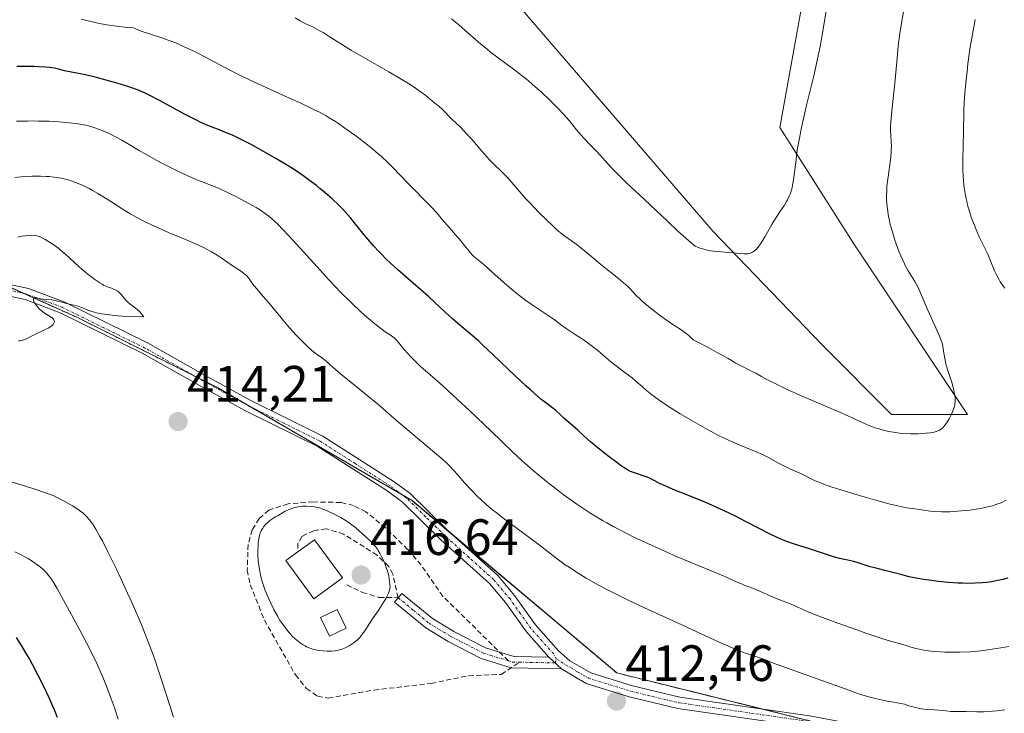
# Model space of a CAD drawing. Units: metres. Extents: x 622261 to 625747, y 4662409 to 4664783.
# Drawn here: x 623956 to 624149, y 4663707 to 4663843 of the extents above; entities that cross this region are included whole.
import ezdxf
from ezdxf.enums import TextEntityAlignment as Align

# ---------------------------------------------------------------- set-up
doc = ezdxf.new("R2010")
doc.units = ezdxf.units.M
doc.header["$MEASUREMENT"] = 0
for name, pattern in [('TRAZO_Y_PUNTO', [1, 0.5, -0.25, 0, -0.25]), ('TRAZOS', [0.75, 0.5, -0.25]), ('TRAZOSX2', [1.5, 1, -0.5])]:
    doc.linetypes.add(name, pattern=pattern)
for name, color, linetype, lineweight in [('Arbolado forestal', 92, 'TRAZOS', 0), ('Arbolado forestal CxS', 92, 'Continuous', 0), ('Camino', 19, 'Continuous', 0), ('Camino Cxs', 19, 'Continuous', 0), ('Camino eje', 39, 'TRAZO_Y_PUNTO', 13), ('Carátula', 7, 'Continuous', 5), ('Cultivos herbáceos CxS', 92, 'Continuous', 0), ('Curva de nivel maestra', 36, 'Continuous', 30), ('Curva de nivel normal', 36, 'Continuous', 0), ('Edificación ligera', 1, 'Continuous', 0), ('Edificación ligera Cxs', 1, 'Continuous', 0), ('Matorral', 135, 'Continuous', 0), ('Matorral CxS', 135, 'Continuous', 0), ('Punto de cota en terreno', 7, 'Continuous', 0), ('Rótulo de punto de cota en terreno', 19, 'Continuous', 0), ('Senda', 19, 'TRAZOSX2', 0)]:
    doc.layers.add(name, color=color, linetype=linetype, lineweight=lineweight)
doc.styles.add('Arial', font='txt', dxfattribs={"height": 0.2})

# ---------------------------------------------------------------- blocks, each defined once
blk = doc.blocks.new('*U156')
at = {"layer": 'Cultivos herbáceos CxS', "color": 92, "linetype": 'Continuous', "lineweight": 0}
blk.add_polyline3d([(624109.55, 4663847.13, 383.42), (624104.98, 4663821.66, 383.9), (624119.46, 4663798.8, 387.66), (624141.75, 4663765.34, 390.38), (624126.89, 4663765.34, 388.95), (624113.26, 4663778.97, 386.91), (624091.91, 4663801.23, 384.61), (624053.7, 4663845.65, 382.45)], dxfattribs=at)
blk = doc.blocks.new('*U159')
at = {"layer": 'Curva de nivel normal', "color": 36, "linetype": 'Continuous', "lineweight": 0}
for points in [[(623986.02, 4663705.87, 410), (623985.27, 4663708.18, 410), (623983.71, 4663713.04, 410), (623982.88, 4663715.56, 410), (623982.44, 4663716.84, 410), (623981.98, 4663718.12, 410), (623981.02, 4663720.7, 410), (623979.98, 4663723.34, 410), (623979.24, 4663725.13, 410), (623977.64, 4663728.83, 410), (623977, 4663730.25, 410), (623975.68, 4663733.12, 410), (623974.8, 4663734.97, 410), (623973.13, 4663738.38, 410), (623972.04, 4663740.5, 410), (623971.56, 4663741.38, 410), (623970.75, 4663742.79, 410), (623970.08, 4663743.84, 410), (623969.69, 4663744.38, 410), (623969.44, 4663744.7, 410), (623968.98, 4663745.25, 410), (623968.49, 4663745.76, 410), (623968.18, 4663746.03, 410), (623967.58, 4663746.49, 410), (623966.72, 4663747.05, 410), (623966.18, 4663747.38, 410), (623964.79, 4663748.17, 410), (623962.41, 4663749.44, 410), (623959, 4663750.59, 410), (623956.94, 4663751.26, 410), (623953.32, 4663752.38, 410)], [(623954.85, 4663811.87, 410), (623956.67, 4663812.05, 410), (623958.3, 4663812.13, 410), (623959.28, 4663812.14, 410), (623959.89, 4663812.13, 410), (623961, 4663812.08, 410), (623961.58, 4663812.04, 410), (623962.6, 4663811.94, 410), (623963.51, 4663811.8, 410), (623964.05, 4663811.7, 410), (623965.05, 4663811.46, 410), (623965.98, 4663811.18, 410), (623966.43, 4663811.03, 410), (623967.13, 4663810.76, 410), (623968.27, 4663810.25, 410), (623969.43, 4663809.66, 410), (623970.08, 4663809.31, 410), (623971.14, 4663808.71, 410), (623972.98, 4663807.59, 410), (623975.95, 4663805.71, 410), (623977.66, 4663804.67, 410), (623979.54, 4663803.63, 410), (623980.54, 4663803.11, 410), (623981.58, 4663802.6, 410), (623983.74, 4663801.63, 410), (623985.17, 4663801.01, 410), (623987.91, 4663799.88, 410), (623989.7, 4663799.12, 410), (623990.47, 4663798.78, 410), (623991.78, 4663798.16, 410), (623992.86, 4663797.61, 410), (623993.48, 4663797.25, 410), (623994.58, 4663796.57, 410), (623995.37, 4663796.05, 410), (623996.87, 4663795.02, 410), (623997.92, 4663794.31, 410), (623999.14, 4663793.5, 410), (623999.67, 4663793.13, 410), (624000.13, 4663792.77, 410), (624000.32, 4663792.58, 410), (624000.67, 4663792.2, 410), (624000.87, 4663791.94, 410), (624001.27, 4663791.35, 410), (624001.82, 4663790.58, 410), (624002.32, 4663789.97, 410), (624003.59, 4663788.51, 410), (624004.76, 4663787.16, 410), (624005.62, 4663786.12, 410), (624007.43, 4663783.91, 410), (624008.79, 4663782.31, 410), (624010.06, 4663780.91, 410), (624010.83, 4663780.11, 410), (624012.14, 4663778.82, 410), (624013.1, 4663777.92, 410), (624013.49, 4663777.59, 410), (624014, 4663777.2, 410), (624014.32, 4663776.98, 410), (624014.99, 4663776.55, 410), (624015.58, 4663776.1, 410), (624016.05, 4663775.69, 410), (624017.42, 4663774.46, 410), (624019.06, 4663773.05, 410), (624026.05, 4663767.38, 410), (624027.1, 4663766.49, 410), (624028.7, 4663765.06, 410), (624030.19, 4663763.76, 410), (624037.24, 4663757.88, 410), (624038.87, 4663756.47, 410), (624039.66, 4663755.74, 410), (624040.11, 4663755.29, 410), (624040.96, 4663754.38, 410), (624041.65, 4663753.6, 410), (624043.19, 4663751.84, 410), (624044.46, 4663750.46, 410), (624045.64, 4663749.24, 410), (624046.29, 4663748.62, 410), (624047.36, 4663747.66, 410), (624048.6, 4663746.62, 410), (624049.3, 4663746.06, 410), (624050.86, 4663744.86, 410), (624054.24, 4663742.36, 410), (624056.52, 4663740.67, 410), (624057.73, 4663739.72, 410), (624059.81, 4663738.07, 410), (624061.56, 4663736.75, 410), (624062.87, 4663735.82, 410), (624063.62, 4663735.31, 410), (624064.85, 4663734.51, 410), (624066.96, 4663733.21, 410), (624069.39, 4663731.82, 410), (624070.74, 4663731.1, 410), (624072.17, 4663730.37, 410), (624075.22, 4663728.88, 410), (624078.44, 4663727.37, 410), (624084.88, 4663724.42, 410), (624093.09, 4663720.63, 410), (624095.23, 4663719.67, 410), (624096.17, 4663719.27, 410), (624097.01, 4663718.93, 410), (624098.43, 4663718.39, 410), (624099.21, 4663718.13, 410), (624100.45, 4663717.73, 410), (624101.17, 4663717.5, 410), (624101.81, 4663717.27, 410), (624103.51, 4663716.58, 410), (624105.86, 4663715.69, 410), (624117.76, 4663711.43, 410), (624120.4, 4663710.48, 410), (624121.69, 4663710.07, 410), (624123.16, 4663709.68, 410), (624124.01, 4663709.48, 410), (624126.04, 4663709.05, 410), (624127.26, 4663708.82, 410), (624129.39, 4663708.44, 410), (624130.29, 4663708.12, 410), (624130.85, 4663707.95, 410), (624131.87, 4663707.69, 410), (624132.33, 4663707.59, 410), (624133.19, 4663707.46, 410), (624133.95, 4663707.39, 410), (624135.25, 4663707.31, 410), (624136.08, 4663707.25, 410), (624137.52, 4663707.1, 410), (624138.5, 4663707.02, 410), (624139.16, 4663707, 410), (624140.5, 4663707.02, 410), (624141.5, 4663707.02, 410), (624143.64, 4663706.91, 410), (624144.55, 4663706.91, 410), (624145.07, 4663706.93, 410), (624146.7, 4663707.05, 410), (624147.62, 4663707.14, 410), (624149.12, 4663707.34, 410)]]:
    blk.add_polyline3d(points, dxfattribs=at)
blk = doc.blocks.new('*U163')
at = {"layer": 'Curva de nivel normal', "color": 36, "linetype": 'Continuous', "lineweight": 0}
blk.add_polyline3d([(624114.03, 4663844.59, 385), (624113.73, 4663842.57, 385), (624113.21, 4663839.46, 385), (624112.92, 4663837.91, 385), (624112.28, 4663834.83, 385), (624111.6, 4663831.84, 385), (624110.28, 4663826.33, 385), (624109.54, 4663823.14, 385), (624109.22, 4663821.67, 385), (624108.8, 4663819.6, 385), (624108.46, 4663817.63, 385), (624108.32, 4663816.68, 385), (624108.08, 4663814.81, 385), (624107.8, 4663812.45, 385), (624107.64, 4663811.35, 385), (624107.46, 4663810.33, 385), (624107.35, 4663809.85, 385), (624107.17, 4663809.18, 385), (624106.96, 4663808.56, 385), (624106.8, 4663808.17, 385), (624106.45, 4663807.45, 385), (624106.26, 4663807.11, 385), (624105.85, 4663806.44, 385), (624104.95, 4663805.11, 385), (624104.48, 4663804.4, 385), (624104.12, 4663803.82, 385), (624103.4, 4663802.61, 385), (624102.04, 4663800.22, 385), (624101.45, 4663799.23, 385), (624101.18, 4663798.82, 385), (624100.71, 4663798.18, 385), (624100.29, 4663797.72, 385), (624100.05, 4663797.5, 385), (624099.9, 4663797.38, 385), (624099.62, 4663797.2, 385), (624099.22, 4663797, 385), (624099.01, 4663796.94, 385), (624098.66, 4663796.89, 385), (624098.45, 4663796.88, 385), (624097.97, 4663796.89, 385), (624094.24, 4663797.21, 385), (624092.71, 4663797.32, 385), (624091.87, 4663797.41, 385), (624090.99, 4663797.55, 385), (624090.54, 4663797.65, 385), (624089.6, 4663797.91, 385), (624089.12, 4663798.07, 385), (624088.37, 4663798.38, 385), (624087.14, 4663799.42, 385), (624084.88, 4663801.4, 385), (624082.89, 4663803.25, 385), (624079.54, 4663806.46, 385), (624077.41, 4663808.44, 385), (624074.92, 4663810.77, 385), (624073.74, 4663811.91, 385), (624072.03, 4663813.71, 385), (624069, 4663817, 385), (624067.83, 4663818.21, 385), (624066.55, 4663819.51, 385), (624065.98, 4663820.15, 385), (624065.1, 4663821.22, 385), (624064.17, 4663822.37, 385), (624063.61, 4663823.04, 385), (624062.58, 4663824.2, 385), (624061.45, 4663825.39, 385), (624060.82, 4663826.04, 385), (624059.81, 4663827.04, 385), (624058.17, 4663828.59, 385), (624056.44, 4663830.13, 385), (624055.56, 4663830.88, 385), (624054.68, 4663831.59, 385), (624052.94, 4663832.94, 385), (624049.67, 4663835.37, 385), (624048.2, 4663836.48, 385), (624047.53, 4663837.02, 385), (624046.29, 4663838.05, 385), (624043.24, 4663840.74, 385), (624041.97, 4663841.81, 385), (624040.52, 4663842.99, 385)], dxfattribs=at)
blk = doc.blocks.new('*U168')
at = {"layer": 'Curva de nivel normal', "color": 36, "linetype": 'Continuous', "lineweight": 0}
for points in [[(624143.28, 4663842.85, 395), (624143.07, 4663841.77, 395), (624142.75, 4663840.01, 395), (624142.27, 4663837.05, 395), (624141.87, 4663834.14, 395), (624141.69, 4663832.65, 395), (624141.44, 4663830.45, 395), (624141.25, 4663828.38, 395), (624141.18, 4663827.43, 395), (624141.12, 4663826.54, 395), (624141.06, 4663824.94, 395), (624141.02, 4663820.69, 395), (624140.95, 4663818.4, 395), (624140.87, 4663815.14, 395), (624140.88, 4663813.5, 395), (624140.94, 4663812.07, 395), (624140.99, 4663811.36, 395), (624141.09, 4663810.31, 395), (624141.31, 4663808.74, 395), (624141.5, 4663807.7, 395), (624141.62, 4663807.18, 395), (624141.81, 4663806.41, 395), (624142.03, 4663805.63, 395), (624142.52, 4663804.09, 395), (624143.06, 4663802.64, 395), (624143.42, 4663801.74, 395), (624144.1, 4663800.2, 395), (624144.72, 4663798.92, 395), (624145.4, 4663797.57, 395), (624145.74, 4663796.83, 395), (624146.29, 4663795.49, 395), (624147.11, 4663793.52, 395), (624147.54, 4663792.59, 395), (624147.97, 4663791.77, 395), (624148.2, 4663791.39, 395), (624148.72, 4663790.64, 395), (624149.11, 4663790.13, 395)], [(624149.4, 4663748.47, 395), (624148.36, 4663748, 395), (624147.74, 4663747.76, 395), (624146.66, 4663747.41, 395), (624145.38, 4663747.09, 395), (624144.67, 4663746.94, 395), (624143.9, 4663746.8, 395), (624142.25, 4663746.56, 395), (624140.53, 4663746.37, 395), (624139.78, 4663746.31, 395), (624138.34, 4663746.23, 395), (624137.35, 4663746.2, 395), (624136.68, 4663746.2, 395), (624135.51, 4663746.26, 395), (624134.5, 4663746.36, 395), (624132.77, 4663746.6, 395), (624130.97, 4663746.83, 395), (624129.82, 4663747.02, 395), (624128.39, 4663747.3, 395), (624127.54, 4663747.5, 395), (624126.58, 4663747.73, 395), (624124.45, 4663748.29, 395), (624122.15, 4663748.93, 395), (624120.61, 4663749.38, 395), (624117.75, 4663750.24, 395), (624115.2, 4663751.06, 395), (624113.88, 4663751.53, 395), (624113.13, 4663751.81, 395), (624111.92, 4663752.31, 395), (624110.87, 4663752.81, 395), (624109.76, 4663753.39, 395), (624109.23, 4663753.66, 395), (624106.93, 4663754.64, 395), (624106.11, 4663755.04, 395), (624104.72, 4663755.77, 395), (624102.59, 4663756.92, 395), (624101.41, 4663757.5, 395), (624100.79, 4663757.79, 395), (624099.52, 4663758.33, 395), (624096.98, 4663759.38, 395), (624095.76, 4663759.88, 395), (624094.06, 4663760.65, 395), (624092.92, 4663761.22, 395), (624092.11, 4663761.64, 395), (624090.32, 4663762.62, 395), (624087.1, 4663764.47, 395), (624085.42, 4663765.47, 395), (624083.11, 4663766.9, 395), (624081.28, 4663768.12, 395), (624080.32, 4663768.82, 395), (624079.76, 4663769.24, 395), (624078.82, 4663770.01, 395), (624077.93, 4663770.8, 395), (624076.71, 4663771.89, 395), (624075.96, 4663772.51, 395), (624074.58, 4663773.58, 395), (624072.62, 4663775.06, 395), (624071.77, 4663775.72, 395), (624070.81, 4663776.52, 395), (624069.79, 4663777.42, 395), (624069.23, 4663777.89, 395), (624068.2, 4663778.69, 395), (624066.63, 4663779.83, 395), (624065.86, 4663780.35, 395), (624064.83, 4663781.02, 395), (624063.61, 4663781.79, 395), (624063.04, 4663782.18, 395), (624062.19, 4663782.82, 395), (624060.98, 4663783.76, 395), (624060.3, 4663784.25, 395), (624059.14, 4663785.02, 395), (624057.36, 4663786.17, 395), (624056.37, 4663786.84, 395), (624054.96, 4663787.85, 395), (624054.23, 4663788.41, 395), (624053.11, 4663789.29, 395), (624051.41, 4663790.71, 395), (624049.73, 4663792.19, 395), (624047.72, 4663794.01, 395), (624046.88, 4663794.76, 395), (624045.9, 4663795.57, 395), (624044.94, 4663796.35, 395), (624044.55, 4663796.73, 395), (624043.98, 4663797.4, 395), (624043.06, 4663798.59, 395), (624042.46, 4663799.33, 395), (624041.36, 4663800.6, 395), (624039.8, 4663802.36, 395), (624039.12, 4663803.13, 395), (624037.58, 4663804.98, 395), (624036.58, 4663806.07, 395), (624031.83, 4663810.84, 395), (624030.51, 4663812.24, 395), (624028.98, 4663813.87, 395), (624028.18, 4663814.68, 395), (624026.8, 4663815.95, 395), (624025.76, 4663816.84, 395), (624025.02, 4663817.45, 395), (624023.45, 4663818.71, 395), (624021.78, 4663820, 395), (624020.92, 4663820.64, 395), (624019.64, 4663821.56, 395), (624018.38, 4663822.43, 395), (624017.76, 4663822.84, 395), (624016.56, 4663823.58, 395), (624015.95, 4663823.94, 395), (624014.62, 4663824.65, 395), (624013.61, 4663825.16, 395), (624011.11, 4663826.35, 395), (624007.42, 4663828.03, 395), (624001.89, 4663830.57, 395), (623999.28, 4663831.82, 395), (623998.09, 4663832.41, 395), (623995.94, 4663833.52, 395), (623992.29, 4663835.47, 395), (623990.65, 4663836.32, 395), (623989.85, 4663836.72, 395), (623988.25, 4663837.46, 395), (623986.7, 4663838.13, 395), (623985.69, 4663838.53, 395), (623983.74, 4663839.25, 395), (623979.82, 4663840.53, 395), (623978.67, 4663840.97, 395), (623978.13, 4663841.22, 395), (623976.95, 4663841.31, 395), (623974.81, 4663841.54, 395), (623972.94, 4663841.82, 395), (623971.82, 4663842.02, 395), (623971.13, 4663842.16, 395), (623969.83, 4663842.46, 395), (623967.9, 4663842.97, 395)]]:
    blk.add_polyline3d(points, dxfattribs=at)
blk = doc.blocks.new('*U173')
at = {"layer": 'Curva de nivel normal', "color": 36, "linetype": 'Continuous', "lineweight": 0}
blk.add_polyline3d([(624129.3, 4663844.8, 390), (624128.77, 4663841.74, 390), (624128.53, 4663840.12, 390), (624128.21, 4663837.68, 390), (624127.97, 4663835.31, 390), (624127.51, 4663830.35, 390), (624126.93, 4663824.91, 390), (624126.74, 4663822.62, 390), (624126.7, 4663822, 390), (624126.68, 4663820.98, 390), (624126.71, 4663820.16, 390), (624126.8, 4663818.86, 390), (624126.84, 4663817.99, 390), (624126.83, 4663817.52, 390), (624126.8, 4663816.73, 390), (624126.65, 4663815.32, 390), (624126.12, 4663811.55, 390), (624125.98, 4663810.17, 390), (624125.93, 4663809.48, 390), (624125.89, 4663808.12, 390), (624125.91, 4663807.45, 390), (624126.01, 4663806.11, 390), (624126.12, 4663805.21, 390), (624126.22, 4663804.6, 390), (624126.47, 4663803.35, 390), (624126.64, 4663802.63, 390), (624127.04, 4663801.18, 390), (624127.48, 4663799.76, 390), (624127.79, 4663798.85, 390), (624128.39, 4663797.21, 390), (624129.01, 4663795.73, 390), (624129.39, 4663794.92, 390), (624129.64, 4663794.43, 390), (624130.16, 4663793.52, 390), (624131.43, 4663791.44, 390), (624132.07, 4663790.25, 390), (624132.7, 4663788.91, 390), (624134.02, 4663785.78, 390), (624136.14, 4663781.04, 390), (624136.54, 4663780.07, 390), (624136.68, 4663779.67, 390), (624136.86, 4663779.12, 390), (624137.04, 4663778.3, 390), (624137.17, 4663777.37, 390), (624137.39, 4663775.98, 390), (624137.54, 4663775.24, 390), (624137.87, 4663774.12, 390), (624138.38, 4663772.61, 390), (624138.63, 4663771.86, 390), (624138.92, 4663770.87, 390), (624139.04, 4663770.39, 390), (624139.19, 4663769.7, 390), (624139.3, 4663769.05, 390), (624139.33, 4663768.75, 390), (624139.35, 4663768.47, 390), (624139.36, 4663767.94, 390), (624139.32, 4663767.45, 390), (624139.27, 4663767.14, 390), (624139.11, 4663766.54, 390), (624138.85, 4663765.85, 390), (624138.65, 4663765.39, 390), (624138.17, 4663764.49, 390), (624137.64, 4663763.64, 390), (624137.36, 4663763.25, 390), (624136.92, 4663762.73, 390), (624136.63, 4663762.46, 390), (624136.47, 4663762.34, 390), (624136.19, 4663762.18, 390), (624135.86, 4663762.03, 390), (624135.66, 4663761.96, 390), (624135.21, 4663761.84, 390), (624134.94, 4663761.79, 390), (624134.49, 4663761.72, 390), (624133.52, 4663761.62, 390), (624132.97, 4663761.58, 390), (624132.08, 4663761.54, 390), (624130.65, 4663761.54, 390), (624129.18, 4663761.6, 390), (624128.45, 4663761.67, 390), (624127.74, 4663761.75, 390), (624127.28, 4663761.82, 390), (624126.37, 4663761.99, 390), (624125.07, 4663762.3, 390), (624124.23, 4663762.54, 390), (624123.68, 4663762.72, 390), (624122.61, 4663763.11, 390), (624122.02, 4663763.35, 390), (624120.84, 4663763.86, 390), (624116.86, 4663765.7, 390), (624114.35, 4663766.78, 390), (624110.7, 4663768.32, 390), (624108.91, 4663769.1, 390), (624106.42, 4663770.22, 390), (624104.94, 4663770.92, 390), (624102.57, 4663772.12, 390), (624101.35, 4663772.78, 390), (624100.24, 4663773.41, 390), (624099.78, 4663773.66, 390), (624099.03, 4663774.03, 390), (624097.51, 4663774.79, 390), (624096.34, 4663775.42, 390), (624094.83, 4663776.28, 390), (624092.39, 4663777.65, 390), (624091.06, 4663778.38, 390), (624089, 4663779.46, 390), (624087.96, 4663779.96, 390), (624087.48, 4663780.45, 390), (624087.17, 4663780.74, 390), (624086.55, 4663781.26, 390), (624085.63, 4663781.93, 390), (624083.77, 4663783.13, 390), (624082.29, 4663784.15, 390), (624081.3, 4663784.87, 390), (624079.5, 4663786.27, 390), (624078.1, 4663787.43, 390), (624077.55, 4663787.93, 390), (624076.86, 4663788.61, 390), (624075.63, 4663789.97, 390), (624075.05, 4663790.54, 390), (624074.69, 4663790.86, 390), (624073.33, 4663792.01, 390), (624069.85, 4663794.79, 390), (624068.08, 4663796.25, 390), (624065.91, 4663798.02, 390), (624064.97, 4663798.76, 390), (624062.5, 4663800.56, 390), (624061.56, 4663801.33, 390), (624061.02, 4663801.8, 390), (624060.42, 4663802.34, 390), (624059.11, 4663803.59, 390), (624057.71, 4663804.98, 390), (624055.9, 4663806.87, 390), (624055.08, 4663807.76, 390), (624053.55, 4663809.49, 390), (624052.02, 4663811.3, 390), (624051.36, 4663812.03, 390), (624050.38, 4663813, 390), (624048.91, 4663814.4, 390), (624048.03, 4663815.31, 390), (624046.49, 4663817.03, 390), (624044.37, 4663819.48, 390), (624043.44, 4663820.52, 390), (624043.03, 4663820.95, 390), (624042.35, 4663821.65, 390), (624041.3, 4663822.62, 390), (624040.84, 4663823.04, 390), (624040.17, 4663823.76, 390), (624039.25, 4663824.76, 390), (624038.79, 4663825.22, 390), (624038.12, 4663825.81, 390), (624037.26, 4663826.47, 390), (624036.86, 4663826.79, 390), (624035.53, 4663827.92, 390), (624034.42, 4663828.76, 390), (624032.99, 4663829.73, 390), (624032.13, 4663830.28, 390), (624030.7, 4663831.18, 390), (624028.28, 4663832.62, 390), (624020.94, 4663836.81, 390), (624019.19, 4663837.87, 390), (624016.57, 4663839.55, 390), (624015.36, 4663840.29, 390), (624014.57, 4663840.74, 390), (624013.19, 4663841.47, 390), (624012.38, 4663841.85, 390), (624011.41, 4663842.31, 390), (624010.86, 4663842.61, 390), (624009.86, 4663843.22, 390)], dxfattribs=at)
blk = doc.blocks.new('*U181')
at = {"layer": 'Curva de nivel normal', "color": 36, "linetype": 'Continuous', "lineweight": 0}
for points in [[(624149.9, 4663719.78, 405), (624148.31, 4663719.49, 405), (624146.61, 4663719.22, 405), (624145.74, 4663719.09, 405), (624144.4, 4663718.93, 405), (624142.37, 4663718.74, 405), (624140.35, 4663718.64, 405), (624139.03, 4663718.62, 405), (624137.31, 4663718.66, 405), (624136.48, 4663718.7, 405), (624134.68, 4663718.86, 405), (624133.58, 4663719, 405), (624132.9, 4663719.11, 405), (624131.7, 4663719.34, 405), (624130.65, 4663719.63, 405), (624129.55, 4663720, 405), (624129.02, 4663720.17, 405), (624128.45, 4663720.32, 405), (624127.4, 4663720.59, 405), (624126.66, 4663720.8, 405), (624125.15, 4663721.26, 405), (624124.19, 4663721.58, 405), (624121.83, 4663722.38, 405), (624120.04, 4663723.01, 405), (624116.31, 4663724.35, 405), (624112.6, 4663725.75, 405), (624110.09, 4663726.76, 405), (624107.48, 4663727.93, 405), (624104.26, 4663729.18, 405), (624100.37, 4663730.9, 405), (624099.3, 4663731.33, 405), (624098.1, 4663731.77, 405), (624097.58, 4663731.97, 405), (624096.79, 4663732.32, 405), (624095.31, 4663733.01, 405), (624094.16, 4663733.51, 405), (624087.39, 4663736.31, 405), (624084.82, 4663737.4, 405), (624081.1, 4663739.04, 405), (624079.19, 4663739.91, 405), (624076.32, 4663741.26, 405), (624073.56, 4663742.64, 405), (624072.24, 4663743.34, 405), (624070.99, 4663744.02, 405), (624070.19, 4663744.48, 405), (624068.65, 4663745.4, 405), (624067.91, 4663745.85, 405), (624066.48, 4663746.77, 405), (624065.11, 4663747.71, 405), (624064.21, 4663748.34, 405), (624062.45, 4663749.62, 405), (624061.47, 4663750.37, 405), (624059.54, 4663751.88, 405), (624057.7, 4663753.38, 405), (624056.55, 4663754.34, 405), (624054.48, 4663756.14, 405), (624052.55, 4663757.92, 405), (624048.31, 4663762.04, 405), (624044.07, 4663766.07, 405), (624041.81, 4663768.18, 405), (624038.82, 4663770.92, 405), (624036.74, 4663772.76, 405), (624034.98, 4663774.28, 405), (624034.27, 4663774.91, 405), (624033.19, 4663775.98, 405), (624032.48, 4663776.73, 405), (624032.02, 4663777.23, 405), (624031.21, 4663778.16, 405), (624029.9, 4663779.78, 405), (624029.5, 4663780.2, 405), (624029.29, 4663780.39, 405), (624029.05, 4663780.57, 405), (624028.51, 4663780.94, 405), (624027.56, 4663781.57, 405), (624026.95, 4663781.99, 405), (624025.85, 4663782.84, 405), (624024.64, 4663783.83, 405), (624023.95, 4663784.42, 405), (624022.83, 4663785.43, 405), (624020.96, 4663787.2, 405), (624018.86, 4663789.29, 405), (624017.74, 4663790.46, 405), (624016.57, 4663791.71, 405), (624014.16, 4663794.34, 405), (624009.5, 4663799.48, 405), (624007.51, 4663801.6, 405), (624006.39, 4663802.74, 405), (624005.88, 4663803.22, 405), (624005.16, 4663803.87, 405), (624004.71, 4663804.26, 405), (624003.81, 4663804.94, 405), (624002.9, 4663805.56, 405), (624002.25, 4663805.96, 405), (624000.8, 4663806.77, 405), (623999.08, 4663807.69, 405), (623998.12, 4663808.18, 405), (623996.6, 4663808.92, 405), (623994.99, 4663809.66, 405), (623994.16, 4663810.02, 405), (623992.5, 4663810.69, 405), (623991.66, 4663811, 405), (623990.41, 4663811.43, 405), (623987.94, 4663812.58, 405), (623986.46, 4663813.29, 405), (623983.86, 4663814.6, 405), (623982.73, 4663815.2, 405), (623980.77, 4663816.28, 405), (623979.14, 4663817.22, 405), (623976.62, 4663818.74, 405), (623975.84, 4663819.19, 405), (623974.49, 4663819.93, 405), (623973.35, 4663820.49, 405), (623972.69, 4663820.79, 405), (623971.49, 4663821.28, 405), (623970.36, 4663821.69, 405), (623969.76, 4663821.87, 405), (623968.77, 4663822.11, 405), (623967.6, 4663822.33, 405), (623966.93, 4663822.44, 405), (623965.55, 4663822.6, 405), (623964.79, 4663822.67, 405), (623963.58, 4663822.77, 405), (623961.61, 4663822.88, 405), (623959.51, 4663822.94, 405), (623958.44, 4663822.95, 405), (623957.36, 4663822.94, 405), (623955.21, 4663822.88, 405)], [(623954.9, 4663738.36, 405), (623955.95, 4663737.84, 405), (623956.94, 4663737.31, 405), (623957.56, 4663736.95, 405), (623958.66, 4663736.25, 405), (623959.02, 4663736, 405), (623959.66, 4663735.52, 405), (623960.2, 4663735.08, 405), (623960.52, 4663734.79, 405), (623961.07, 4663734.24, 405), (623961.57, 4663733.66, 405), (623961.86, 4663733.27, 405), (623962.41, 4663732.43, 405), (623963.16, 4663731.15, 405), (623963.64, 4663730.31, 405), (623964.82, 4663728.17, 405), (623967.62, 4663722.96, 405), (623969.56, 4663719.24, 405), (623970.95, 4663716.43, 405), (623971.64, 4663714.95, 405), (623972.02, 4663714.06, 405), (623972.72, 4663712.32, 405), (623973.24, 4663710.94, 405), (623974.33, 4663707.9, 405), (623975.14, 4663705.47, 405)]]:
    blk.add_polyline3d(points, dxfattribs=at)
blk = doc.blocks.new('*U182')
at = {"layer": 'Curva de nivel maestra', "color": 36, "linetype": 'Continuous', "lineweight": 30}
for points in [[(624149.67, 4663733.21, 400), (624148.73, 4663732.93, 400), (624147.71, 4663732.69, 400), (624147.17, 4663732.58, 400), (624146.14, 4663732.42, 400), (624145.58, 4663732.35, 400), (624144.71, 4663732.26, 400), (624143.28, 4663732.18, 400), (624141.68, 4663732.16, 400), (624140.81, 4663732.18, 400), (624139.9, 4663732.22, 400), (624137.98, 4663732.35, 400), (624136.03, 4663732.54, 400), (624134.76, 4663732.69, 400), (624133.17, 4663732.92, 400), (624132.44, 4663733.04, 400), (624131.69, 4663733.17, 400), (624130.35, 4663733.46, 400), (624129.19, 4663733.74, 400), (624127.13, 4663734.3, 400), (624125.59, 4663734.69, 400), (624123.61, 4663735.18, 400), (624122.71, 4663735.43, 400), (624121.53, 4663735.79, 400), (624120.13, 4663736.24, 400), (624119.44, 4663736.43, 400), (624118.33, 4663736.69, 400), (624116.65, 4663737.06, 400), (624115.69, 4663737.31, 400), (624114.09, 4663737.81, 400), (624111.77, 4663738.59, 400), (624110.59, 4663738.98, 400), (624108.25, 4663739.72, 400), (624107.05, 4663740.12, 400), (624105.8, 4663740.59, 400), (624105.15, 4663740.86, 400), (624104.47, 4663741.17, 400), (624103.06, 4663741.85, 400), (624098.38, 4663744.27, 400), (624096.13, 4663745.4, 400), (624095, 4663745.95, 400), (624093.34, 4663746.74, 400), (624091.02, 4663747.79, 400), (624088.99, 4663748.64, 400), (624085.56, 4663749.98, 400), (624084.52, 4663750.4, 400), (624082.59, 4663751.23, 400), (624081.38, 4663751.79, 400), (624080.44, 4663752.28, 400), (624079.42, 4663752.8, 400), (624078.93, 4663753.02, 400), (624078.14, 4663753.29, 400), (624077.01, 4663753.64, 400), (624076.44, 4663753.83, 400), (624075.67, 4663754.14, 400), (624075.26, 4663754.35, 400), (624074.56, 4663754.76, 400), (624073.71, 4663755.33, 400), (624073.22, 4663755.68, 400), (624071.46, 4663757, 400), (624070.6, 4663757.67, 400), (624068.92, 4663759.03, 400), (624067.81, 4663759.97, 400), (624066.53, 4663761.12, 400), (624065.33, 4663762.26, 400), (624064.82, 4663762.73, 400), (624062.6, 4663764.6, 400), (624061.91, 4663765.25, 400), (624060.95, 4663766.14, 400), (624060.42, 4663766.58, 400), (624059.81, 4663767.03, 400), (624058.77, 4663767.81, 400), (624058.09, 4663768.35, 400), (624056.81, 4663769.44, 400), (624056.02, 4663770.14, 400), (624055.14, 4663770.95, 400), (624053.12, 4663772.85, 400), (624048.74, 4663777.04, 400), (624046.71, 4663778.94, 400), (624045.81, 4663779.77, 400), (624044.23, 4663781.16, 400), (624041.74, 4663783.27, 400), (624040.7, 4663784.16, 400), (624039.23, 4663785.49, 400), (624037.18, 4663787.4, 400), (624036.02, 4663788.46, 400), (624030, 4663793.69, 400), (624028.49, 4663795.08, 400), (624027.79, 4663795.76, 400), (624026.8, 4663796.77, 400), (624026.31, 4663797.29, 400), (624025.32, 4663798.39, 400), (624023.76, 4663800.22, 400), (624021.7, 4663802.71, 400), (624020.76, 4663803.84, 400), (624019.65, 4663805.12, 400), (624019.14, 4663805.69, 400), (624018.37, 4663806.49, 400), (624017.15, 4663807.65, 400), (624015.74, 4663808.87, 400), (624014.73, 4663809.7, 400), (624014.04, 4663810.25, 400), (624012.68, 4663811.29, 400), (624011.38, 4663812.24, 400), (624009.67, 4663813.39, 400), (624007.85, 4663814.52, 400), (624006.42, 4663815.37, 400), (624003.32, 4663817.17, 400), (624001.12, 4663818.38, 400), (623999.29, 4663819.34, 400), (623998.22, 4663819.85, 400), (623997.55, 4663820.16, 400), (623996.21, 4663820.71, 400), (623995.15, 4663821.12, 400), (623993.61, 4663821.71, 400), (623992.76, 4663822.06, 400), (623991.38, 4663822.67, 400), (623990.62, 4663823.02, 400), (623989.83, 4663823.42, 400), (623988.16, 4663824.3, 400), (623984.72, 4663826.18, 400), (623983.12, 4663827.06, 400), (623981.2, 4663828.04, 400), (623980.29, 4663828.47, 400), (623978.92, 4663829.05, 400), (623977.45, 4663829.6, 400), (623976.64, 4663829.86, 400), (623975.79, 4663830.13, 400), (623973.97, 4663830.66, 400), (623972.09, 4663831.16, 400), (623970.88, 4663831.47, 400), (623968.71, 4663831.98, 400), (623964.6, 4663832.81, 400), (623963.41, 4663833.13, 400), (623962.63, 4663833.3, 400), (623961.6, 4663833.44, 400), (623960.95, 4663833.5, 400), (623959.55, 4663833.59, 400), (623958.75, 4663833.62, 400), (623957.43, 4663833.64, 400), (623955.26, 4663833.62, 400)], [(623955.12, 4663721.56, 400), (623956.13, 4663719.97, 400), (623957.19, 4663718.2, 400), (623957.72, 4663717.26, 400), (623958.27, 4663716.29, 400), (623959.34, 4663714.27, 400), (623960.36, 4663712.23, 400), (623961.61, 4663709.6, 400), (623962.15, 4663708.37, 400), (623962.52, 4663707.5, 400), (623963.16, 4663705.9, 400)]]:
    blk.add_polyline3d(points, dxfattribs=at)
blk = doc.blocks.new('5PATER')
at = {"layer": 'Carátula', "linetype": 'Continuous', "lineweight": 5}
h = blk.add_hatch(color=250, dxfattribs=at)
edge = h.paths.add_edge_path()
edge.add_ellipse((0, 0.01), major_axis=(-1.33, -1.34), ratio=0.999422, start_angle=0, end_angle=360)

msp = doc.modelspace()

# ---------------------------------------------------------------- linework, layer by layer
at = {"layer": 'Arbolado forestal', "color": 92, "linetype": 'TRAZOS', "lineweight": 0}
msp.add_polyline3d([(623804.36, 4663826.06, 371.55), (623848.09, 4663793.17, 394.5), (623878.78, 4663781.01, 410.98), (623912.94, 4663789.86, 414.53), (623942.38, 4663795.5, 414.85), (623948.38, 4663792.8, 415.22), (623952.38, 4663791, 415.16), (623956.64, 4663789.08, 415.02), (623967.15, 4663784.35, 414.85), (623990.43, 4663772.7, 414.42), (623994.4, 4663770.72, 414.39), (624000.76, 4663767.02, 414.34), (624030.98, 4663749.47, 413.58), (624032.8, 4663748.41, 413.55), (624040.43, 4663741.98, 413.17), (624072.99, 4663714.56, 412.4), (624101.42, 4663707.5, 412.04), (624111.26, 4663705.06, 411.94), (624115.24, 4663704.48, 411.78)], dxfattribs=at)
at = {"layer": 'Arbolado forestal CxS', "color": 92, "linetype": 'Continuous', "lineweight": 0}
msp.add_polyline3d([(623948.38, 4663792.8, 415.22), (623967.15, 4663784.35, 414.85), (623994.4, 4663770.72, 414.39), (624032.8, 4663748.41, 413.55), (624072.99, 4663714.56, 412.4), (624111.26, 4663705.06, 411.94), (624115.24, 4663704.48, 411.78), (624115.24, 4663704.48, 411.78), (624109.8, 4663668.9, 414.77), (624094, 4663661.99, 412.05), (624089.56, 4663643.72, 411.06), (624090.54, 4663634.34, 411.17), (624083.14, 4663620.51, 409.21)], dxfattribs=at)
at = {"layer": 'Camino', "color": 19, "linetype": 'Continuous', "lineweight": 0}
for points in [[(623953.55, 4663790.92, 415.14), (623957.54, 4663790.03, 415.06), (623964.66, 4663787.36, 415.06), (623980.92, 4663779.36, 414.55), (623992.33, 4663772.92, 414.44), (624001.06, 4663768.13, 414.35), (624015.28, 4663761.09, 413.99), (624029.13, 4663752.22, 413.48), (624032.37, 4663749.84, 413.35), (624040, 4663742.37, 413.18), (624049.61, 4663733.67, 412.91), (624052.92, 4663729.78, 412.8), (624057, 4663724.01, 412.71), (624061.56, 4663718.91, 412.56), (624063.74, 4663716.97, 412.52), (624067.88, 4663714.59, 412.44), (624076.03, 4663712.04, 412.41), (624085.36, 4663709.81, 412.25), (624110.78, 4663706.16, 411.88), (624133.72, 4663701.85, 411.69), (624150.23, 4663698.88, 412.1)], [(624059.64, 4663717.67, 412.54), (624055.24, 4663722.61, 412.7), (624051.14, 4663728.4, 412.93), (624047.99, 4663732.1, 412.98), (624038.45, 4663740.73, 413.33), (624030.91, 4663748.12, 413.74), (624027.85, 4663750.36, 413.84), (624014.17, 4663759.13, 414.16), (624000.02, 4663766.13, 414.33), (623991.23, 4663770.96, 414.37), (623979.87, 4663777.37, 414.43), (623963.76, 4663785.29, 414.97), (623956.89, 4663787.87, 415), (623953.23, 4663788.69, 415.08)], [(624062.14, 4663715.38, 412.51), (624052.27, 4663715.6, 412.48), (624046.38, 4663717.39, 412.62), (624039.87, 4663720.76, 412.95), (624035.49, 4663723.4, 413.32), (624029.35, 4663728.47, 414.54), (624030.79, 4663730.2, 414.22), (624036.79, 4663725.24, 413.18), (624040.97, 4663722.72, 412.94), (624047.23, 4663719.48, 412.67), (624049.97, 4663718.66, 412.59), (624052.81, 4663717.8, 412.54), (624059.64, 4663717.67, 412.54)], [(624059.64, 4663717.67, 412.54), (624062.14, 4663715.38, 412.51)], [(624059.64, 4663717.67, 412.54), (624062.14, 4663715.38, 412.51)], [(624384.65, 4663712.39, 415.34), (624370.94, 4663713.12, 415.58), (624361.61, 4663712.48, 415.66), (624345.67, 4663710.38, 415.79), (624333.37, 4663709.91, 415.91), (624320.42, 4663710.26, 415.97), (624298.85, 4663711.97, 416.23), (624277.41, 4663711.36, 416.24), (624268.79, 4663710.23, 416.13), (624257.81, 4663707.7, 415.57), (624230.74, 4663698.99, 415.68), (624225.48, 4663698.44, 415.62), (624216.46, 4663696.88, 415.21), (624206.68, 4663696.34, 414.85), (624197.04, 4663695.7, 414.57), (624188.9, 4663695.56, 414.12), (624178.5, 4663695.61, 413.81), (624149.99, 4663696.63, 412.74), (624133.31, 4663699.64, 412.17), (624110.42, 4663703.94, 412.01), (624084.94, 4663707.6, 412.25), (624075.43, 4663709.87, 412.38), (624066.98, 4663712.52, 412.42), (624062.14, 4663715.38, 412.51)]]:
    msp.add_polyline3d(points, dxfattribs=at)
at = {"layer": 'Camino Cxs', "color": 19, "linetype": 'Continuous', "lineweight": 0}
for points in [[(623953.55, 4663790.92, 415.14), (623957.54, 4663790.03, 415.06), (623964.66, 4663787.36, 415.06), (623980.92, 4663779.36, 414.55), (623992.33, 4663772.92, 414.44), (624001.06, 4663768.13, 414.35), (624015.28, 4663761.09, 413.99), (624029.13, 4663752.22, 413.48), (624032.37, 4663749.84, 413.35), (624040, 4663742.37, 413.18), (624049.61, 4663733.67, 412.91), (624052.92, 4663729.78, 412.8), (624057, 4663724.01, 412.71), (624061.56, 4663718.91, 412.56), (624063.74, 4663716.97, 412.52), (624067.88, 4663714.59, 412.44), (624076.03, 4663712.04, 412.41), (624085.36, 4663709.81, 412.25), (624110.78, 4663706.16, 411.88), (624133.72, 4663701.85, 411.69), (624150.23, 4663698.88, 412.1)], [(624149.99, 4663696.63, 412.74), (624133.31, 4663699.64, 412.17), (624110.42, 4663703.94, 412.01), (624084.94, 4663707.6, 412.25), (624075.43, 4663709.87, 412.38), (624066.98, 4663712.52, 412.42), (624062.14, 4663715.38, 412.51), (624059.64, 4663717.67, 412.54), (624055.24, 4663722.61, 412.7), (624051.14, 4663728.4, 412.93), (624047.99, 4663732.1, 412.98), (624038.45, 4663740.73, 413.33), (624030.91, 4663748.12, 413.74), (624027.85, 4663750.36, 413.84), (624014.17, 4663759.13, 414.16), (624000.02, 4663766.13, 414.33), (623991.23, 4663770.96, 414.37), (623979.87, 4663777.37, 414.43), (623963.76, 4663785.29, 414.97), (623956.89, 4663787.87, 415), (623953.23, 4663788.69, 415.08)]]:
    msp.add_polyline3d(points, dxfattribs=at)
msp.add_polyline3d([(624059.64, 4663717.67, 412.54), (624062.14, 4663715.38, 412.51), (624052.27, 4663715.6, 412.48), (624046.38, 4663717.39, 412.62), (624039.87, 4663720.76, 412.95), (624035.49, 4663723.4, 413.32), (624029.35, 4663728.47, 414.54), (624030.79, 4663730.2, 414.22), (624036.79, 4663725.24, 413.18), (624040.97, 4663722.72, 412.94), (624047.23, 4663719.48, 412.67), (624049.97, 4663718.66, 412.59), (624052.81, 4663717.8, 412.54), (624059.64, 4663717.67, 412.54)], close=True, dxfattribs=at)
at = {"layer": 'Camino eje', "color": 39, "linetype": 'TRAZO_Y_PUNTO', "lineweight": 13}
for points in [[(624061.11, 4663717.32, 412.54), (624060.6, 4663718.29, 412.56), (624058.32, 4663720.84, 412.61), (624056.12, 4663723.31, 412.73), (624054.07, 4663726.21, 412.77), (624052.03, 4663729.09, 412.89), (624048.8, 4663732.89, 412.97), (624044, 4663737.24, 413.08), (624039.23, 4663741.55, 413.26), (624035.46, 4663745.25, 413.43), (624031.64, 4663748.98, 413.59), (624030.02, 4663750.17, 413.59), (624028.49, 4663751.29, 413.68), (624021.65, 4663755.68, 413.92), (624014.73, 4663760.11, 414.09), (624007.62, 4663763.63, 414.29), (624000.54, 4663767.13, 414.34), (623996.15, 4663769.55, 414.37), (623991.78, 4663771.94, 414.41), (623980.4, 4663778.37, 414.46), (623972.34, 4663782.33, 414.7), (623964.21, 4663786.33, 415.01), (623957.22, 4663788.95, 415.02), (623953.39, 4663789.81, 415.11)], [(624030.07, 4663729.34, 414.39), (624033.07, 4663726.86, 413.73), (624036.14, 4663724.32, 413.25), (624040.42, 4663721.74, 412.95), (624046.81, 4663718.44, 412.66), (624048.18, 4663718.03, 412.61), (624051.7, 4663716.96, 412.51)], [(624051.7, 4663716.96, 412.51), (624052.54, 4663716.7, 412.51), (624053.87, 4663716.67, 412.51)], [(624053.87, 4663716.67, 412.51), (624055.96, 4663716.64, 412.52), (624060.89, 4663716.53, 412.53), (624061.11, 4663717.32, 412.54)], [(624061.11, 4663717.32, 412.54), (624062.94, 4663716.18, 412.51), (624065.36, 4663714.75, 412.47), (624067.43, 4663713.56, 412.42), (624071.66, 4663712.23, 412.38), (624075.73, 4663710.96, 412.39), (624085.15, 4663708.71, 412.23), (624110.6, 4663705.05, 411.95), (624133.52, 4663700.75, 411.93), (624141.77, 4663699.26, 412), (624150.11, 4663697.76, 412.39)]]:
    msp.add_polyline3d(points, dxfattribs=at)
at = {"layer": 'Cultivos herbáceos CxS', "color": 92, "linetype": 'Continuous', "lineweight": 0}
msp.add_polyline3d([(623804.36, 4663826.06, 371.55), (623801.39, 4663852.68, 368.44), (623860.87, 4663867.05, 376.06), (623938.61, 4663899.18, 376.65), (623964.62, 4663894.23, 377.74), (624009.21, 4663875.64, 380.51), (624053.7, 4663845.65, 382.45), (624091.91, 4663801.23, 384.61), (624113.26, 4663778.97, 386.91), (624126.89, 4663765.34, 388.95), (624141.75, 4663765.34, 390.38), (624119.46, 4663798.8, 387.66), (624104.98, 4663821.66, 383.9), (624109.55, 4663847.14, 383.42), (624119.46, 4663873.16, 383.77), (624137.49, 4663889.01, 385.69), (624157.86, 4663904.14, 384.44), (624191.3, 4663920.26, 383.58), (624215.64, 4663919.01, 385.4)], dxfattribs=at)
at = {"layer": 'Curva de nivel normal', "color": 36, "linetype": 'Continuous', "lineweight": 0}
for points in [[(623955.59, 4663779.78, 415), (623955.9, 4663779.81, 415), (623956.23, 4663779.87, 415), (623956.47, 4663779.94, 415), (623956.96, 4663780.12, 415), (623957.72, 4663780.47, 415), (623959.17, 4663781.23, 415), (623961.42, 4663782.27, 415), (623961.91, 4663782.57, 415), (623962.12, 4663782.74, 415), (623962.38, 4663782.99, 415), (623962.55, 4663783.25, 415), (623962.6, 4663783.38, 415), (623962.63, 4663783.51, 415), (623962.6, 4663783.76, 415), (623962.48, 4663784.01, 415), (623962.35, 4663784.16, 415), (623962.25, 4663784.26, 415), (623962, 4663784.45, 415), (623961.49, 4663784.76, 415), (623960.7, 4663785.22, 415), (623960.28, 4663785.51, 415), (623960.08, 4663785.68, 415), (623959.67, 4663786.06, 415), (623959.3, 4663786.46, 415), (623958.9, 4663787.01, 415), (623958.74, 4663787.26, 415), (623958.59, 4663787.59, 415), (623958.54, 4663787.78, 415), (623958.54, 4663787.99, 415), (623958.63, 4663788.17, 415), (623958.78, 4663788.23, 415), (623958.91, 4663788.24, 415), (623959.21, 4663788.21, 415), (623959.98, 4663788.03, 415), (623960.42, 4663787.94, 415), (623961.09, 4663787.87, 415), (623962.1, 4663787.8, 415), (623962.67, 4663787.72, 415), (623963.65, 4663787.5, 415), (623964.99, 4663787.14, 415), (623965.62, 4663786.98, 415), (623966.71, 4663786.73, 415), (623967.28, 4663786.57, 415), (623967.95, 4663786.33, 415), (623968.34, 4663786.17, 415), (623969.18, 4663785.81, 415), (623969.75, 4663785.61, 415), (623970.46, 4663785.4, 415), (623970.88, 4663785.3, 415), (623971.88, 4663785.1, 415), (623972.47, 4663785.01, 415), (623973.47, 4663784.87, 415), (623975.05, 4663784.72, 415), (623975.96, 4663784.65, 415), (623977.48, 4663784.57, 415), (623980.15, 4663784.49, 415), (623979.93, 4663784.85, 415), (623979.75, 4663785.08, 415), (623979.32, 4663785.53, 415), (623978.57, 4663786.17, 415), (623977.52, 4663786.98, 415), (623977.06, 4663787.37, 415), (623976.76, 4663787.66, 415), (623976.27, 4663788.21, 415), (623975.74, 4663788.88, 415), (623975.48, 4663789.17, 415), (623975.21, 4663789.42, 415), (623975.06, 4663789.53, 415), (623974.82, 4663789.68, 415), (623974.26, 4663789.94, 415), (623973.82, 4663790.1, 415), (623973.18, 4663790.34, 415), (623972.83, 4663790.48, 415), (623972.27, 4663790.74, 415), (623971.98, 4663790.9, 415), (623971.52, 4663791.17, 415), (623970.54, 4663791.82, 415), (623969.53, 4663792.58, 415), (623968.85, 4663793.14, 415), (623967.51, 4663794.29, 415), (623964.78, 4663796.78, 415), (623963.91, 4663797.53, 415), (623963.48, 4663797.88, 415), (623963.04, 4663798.21, 415), (623962.18, 4663798.82, 415), (623961.36, 4663799.35, 415), (623960.85, 4663799.65, 415), (623959.97, 4663800.11, 415), (623959.45, 4663800.33, 415), (623959.23, 4663800.41, 415), (623958.8, 4663800.49, 415), (623958.5, 4663800.51, 415), (623957.8, 4663800.48, 415), (623956.87, 4663800.38, 415), (623956.33, 4663800.3, 415), (623955.47, 4663800.16, 415)], [(624018.29, 4663745.37, 415), (624018.83, 4663745.06, 415), (624019.67, 4663744.55, 415), (624020.54, 4663743.97, 415), (624021.43, 4663743.3, 415), (624022.32, 4663742.58, 415), (624023.17, 4663741.84, 415), (624023.7, 4663741.35, 415), (624024.62, 4663740.46, 415), (624025.33, 4663739.72, 415), (624025.62, 4663739.39, 415), (624026, 4663738.9, 415), (624026.17, 4663738.64, 415), (624026.51, 4663738.07, 415), (624026.97, 4663737.16, 415), (624027.2, 4663736.66, 415), (624027.52, 4663735.88, 415), (624027.81, 4663735.1, 415), (624027.94, 4663734.72, 415), (624028.04, 4663734.34, 415), (624028.22, 4663733.64, 415), (624028.34, 4663733.01, 415), (624028.4, 4663732.62, 415), (624028.47, 4663731.95, 415), (624028.48, 4663731.42, 415), (624028.46, 4663731.19, 415), (624028.38, 4663730.84, 415), (624028.16, 4663730.24, 415), (624027.83, 4663729.55, 415), (624027.63, 4663729.15, 415), (624027.27, 4663728.52, 415), (624026.64, 4663727.49, 415), (624026.17, 4663726.79, 415), (624025.18, 4663725.36, 415), (624024.44, 4663724.27, 415), (624023.51, 4663722.85, 415), (624023.04, 4663722.18, 415), (624022.55, 4663721.56, 415), (624022.28, 4663721.28, 415), (624022.01, 4663721.02, 415), (624021.43, 4663720.54, 415), (624020.83, 4663720.14, 415), (624020.44, 4663719.91, 415), (624019.71, 4663719.53, 415), (624019.08, 4663719.25, 415), (624018.79, 4663719.14, 415), (624018.37, 4663719.01, 415), (624017.72, 4663718.88, 415), (624017, 4663718.82, 415), (624016.48, 4663718.82, 415), (624016.12, 4663718.83, 415), (624015.36, 4663718.88, 415), (624014.56, 4663718.97, 415), (624014.16, 4663719.04, 415), (624013.55, 4663719.18, 415), (624012.94, 4663719.36, 415), (624012.63, 4663719.48, 415), (624012.1, 4663719.72, 415), (624011.83, 4663719.86, 415), (624011.43, 4663720.09, 415), (624010.83, 4663720.5, 415), (624010.52, 4663720.74, 415), (624009.89, 4663721.27, 415), (624009.31, 4663721.82, 415), (624009.02, 4663722.13, 415), (624008.57, 4663722.62, 415), (624007.88, 4663723.47, 415), (624007.18, 4663724.47, 415), (624006.82, 4663725.02, 415), (624006.47, 4663725.62, 415), (624005.77, 4663726.9, 415), (624005.11, 4663728.24, 415), (624004.7, 4663729.13, 415), (624004, 4663730.79, 415), (624003.79, 4663731.35, 415), (624003.45, 4663732.36, 415), (624003.19, 4663733.26, 415), (624003.06, 4663733.83, 415), (624002.86, 4663734.91, 415), (624002.69, 4663736.14, 415), (624002.64, 4663736.68, 415), (624002.57, 4663737.74, 415), (624002.55, 4663738.49, 415), (624002.58, 4663739.52, 415), (624002.63, 4663740.14, 415), (624002.68, 4663740.52, 415), (624002.8, 4663741.23, 415), (624002.97, 4663741.86, 415), (624003.07, 4663742.16, 415), (624003.27, 4663742.59, 415), (624003.51, 4663743.01, 415), (624003.65, 4663743.23, 415), (624003.96, 4663743.62, 415), (624004.15, 4663743.82, 415), (624004.48, 4663744.14, 415), (624004.88, 4663744.47, 415), (624005.12, 4663744.64, 415), (624005.67, 4663745, 415), (624005.99, 4663745.19, 415), (624006.52, 4663745.49, 415), (624007.36, 4663746.02, 415), (624007.89, 4663746.31, 415), (624008.23, 4663746.47, 415), (624008.87, 4663746.75, 415), (624009.32, 4663746.91, 415), (624009.6, 4663747, 415), (624010.14, 4663747.14, 415), (624010.88, 4663747.27, 415), (624011.32, 4663747.31, 415), (624012.09, 4663747.32, 415), (624013.11, 4663747.28, 415), (624013.66, 4663747.21, 415), (624013.99, 4663747.15, 415), (624014.63, 4663746.98, 415), (624015.32, 4663746.75, 415), (624015.69, 4663746.61, 415), (624016.28, 4663746.36, 415), (624017.28, 4663745.89, 415), (624018.29, 4663745.37, 415)]]:
    msp.add_polyline3d(points, dxfattribs=at)
at = {"layer": 'Edificación ligera', "color": 1, "linetype": 'Continuous', "lineweight": 0}
for points in [[(624019.16, 4663733.23, 419.51), (624013.55, 4663729.14, 420.42), (624008.06, 4663736.65, 417.33), (624010.4, 4663738.36, 419.55), (624013.69, 4663740.73, 418.87), (624019.16, 4663733.23, 419.51)], [(624019.89, 4663723.39, 416.62), (624016.6, 4663721.8, 416.66), (624014.85, 4663725.44, 417.8), (624018.14, 4663727.03, 417.61), (624019.89, 4663723.39, 416.62)]]:
    msp.add_polyline3d(points, dxfattribs=at)
at = {"layer": 'Edificación ligera Cxs', "color": 1, "linetype": 'Continuous', "lineweight": 0}
for points in [[(624019.16, 4663733.23, 419.51), (624013.55, 4663729.14, 420.42), (624008.06, 4663736.65, 417.33), (624010.4, 4663738.36, 419.55), (624013.69, 4663740.73, 418.87), (624019.16, 4663733.23, 419.51)], [(624019.89, 4663723.39, 416.62), (624016.6, 4663721.8, 416.66), (624014.85, 4663725.44, 417.8), (624018.14, 4663727.03, 417.61), (624019.89, 4663723.39, 416.62)]]:
    msp.add_polyline3d(points, close=True, dxfattribs=at)
at = {"layer": 'Matorral', "color": 135, "linetype": 'Continuous', "lineweight": 0}
for points in [[(623804.36, 4663826.06, 371.55), (623801.39, 4663852.68, 368.44), (623860.87, 4663867.05, 376.06), (623938.61, 4663899.18, 376.65), (623964.62, 4663894.23, 377.74), (624009.21, 4663875.64, 380.51), (624053.7, 4663845.65, 382.45), (624091.91, 4663801.23, 384.61), (624113.26, 4663778.97, 386.91), (624126.89, 4663765.34, 388.95), (624141.75, 4663765.34, 390.38), (624119.46, 4663798.8, 387.66), (624104.98, 4663821.66, 383.9), (624109.55, 4663847.14, 383.42), (624119.46, 4663873.16, 383.77), (624137.49, 4663889.01, 385.69), (624157.86, 4663904.14, 384.44), (624191.3, 4663920.26, 383.58), (624215.64, 4663919.01, 385.4)], [(623804.36, 4663826.06, 371.55), (623848.09, 4663793.17, 394.5), (623878.78, 4663781.01, 410.98), (623912.94, 4663789.86, 414.53), (623942.38, 4663795.5, 414.85), (623948.38, 4663792.8, 415.22), (623952.38, 4663791, 415.16), (623956.64, 4663789.08, 415.02), (623967.15, 4663784.35, 414.85), (623990.43, 4663772.7, 414.42), (623994.4, 4663770.72, 414.39), (624000.76, 4663767.02, 414.34), (624030.98, 4663749.47, 413.58), (624032.8, 4663748.41, 413.55), (624040.43, 4663741.98, 413.17), (624072.99, 4663714.56, 412.4), (624101.42, 4663707.5, 412.04), (624111.26, 4663705.06, 411.94), (624115.24, 4663704.48, 411.78)]]:
    msp.add_polyline3d(points, dxfattribs=at)
at = {"layer": 'Matorral CxS', "color": 135, "linetype": 'Continuous', "lineweight": 0}
for points in [[(624224.05, 4663847.03, 414.65), (624197.06, 4663840.93, 414.41), (624187.84, 4663826.19, 414.61), (624189.62, 4663807.47, 413.19), (624215.52, 4663778.63, 413.42), (624212.14, 4663749.32, 412.76), (624205.2, 4663729.48, 412.28), (624186.2, 4663706.37, 412.13), (624150.1, 4663699.39, 412.01), (624115.24, 4663704.48, 411.78), (624111.26, 4663705.06, 411.94), (624072.99, 4663714.56, 412.4), (624032.8, 4663748.41, 413.55), (623994.4, 4663770.72, 414.39), (623967.15, 4663784.35, 414.85), (623948.38, 4663792.8, 415.22), (623942.38, 4663795.5, 414.85), (623912.94, 4663789.86, 414.53), (623878.78, 4663781.01, 410.98), (623848.09, 4663793.17, 394.5), (623804.36, 4663826.06, 371.55), (623801.39, 4663852.68, 368.44)], [(624053.7, 4663845.65, 382.45), (624091.91, 4663801.23, 384.61), (624113.26, 4663778.97, 386.91), (624126.89, 4663765.34, 388.95), (624141.75, 4663765.34, 390.38), (624119.46, 4663798.8, 387.66), (624104.98, 4663821.66, 383.9), (624109.55, 4663847.13, 383.42)]]:
    msp.add_polyline3d(points, dxfattribs=at)
at = {"layer": 'Senda', "color": 19, "linetype": 'TRAZOSX2', "lineweight": 0}
for points in [[(624051.7, 4663716.96, 412.51), (624038.86, 4663729.63, 413.14), (624034.56, 4663735.77, 413.6), (624031.94, 4663738.8, 413.77), (624027.6, 4663743.04, 414.16), (624023.76, 4663746.21, 414.36), (624021.34, 4663747.44, 414.51), (624018.85, 4663748.05, 414.64), (624013.44, 4663748.15, 414.88), (624008.47, 4663747.78, 414.98), (624004.7, 4663746.54, 414.94), (624002.81, 4663744.87, 414.82), (624001.41, 4663742.66, 414.62), (624000.64, 4663739.77, 414.56), (624000.48, 4663734.74, 414.51), (624001.06, 4663731.9, 414.44), (624003.84, 4663724.94, 414.44), (624009.93, 4663714.18, 413.56), (624012.09, 4663711.54, 413.3), (624014.25, 4663710.02, 413.23), (624016.35, 4663709.64, 413.2), (624025.33, 4663711.2, 412.86), (624036.56, 4663712.52, 412.49), (624043.91, 4663714.03, 412.48), (624050.32, 4663714.29, 412.45), (624053.87, 4663716.67, 412.51)], [(624030.07, 4663729.34, 414.39), (624029.02, 4663733.97, 414.78), (624028.22, 4663735.49, 414.85), (624025.93, 4663737.71, 415.11), (624019.38, 4663741.82, 415.72), (624015.99, 4663742.88, 416.13), (624013.55, 4663742.49, 416.35), (624011.23, 4663741.4, 416.63), (624010.41, 4663739.98, 416.8), (624010.41, 4663738.37, 417.11)], [(624020.03, 4663731.87, 417.09), (624023.05, 4663730.36, 416.23), (624026.38, 4663729.41, 415.3), (624030.07, 4663729.34, 414.39)]]:
    msp.add_polyline3d(points, dxfattribs=at)

# ---------------------------------------------------------------- block references
at = {"layer": 'Cultivos herbáceos CxS', "color": 92, "linetype": 'Continuous', "lineweight": 0}
msp.add_blockref('*U156', (0, 0), dxfattribs=at)
at = {"layer": 'Curva de nivel maestra', "color": 36, "linetype": 'Continuous', "lineweight": 30}
msp.add_blockref('*U182', (0, 0), dxfattribs=at)
at = {"layer": 'Curva de nivel normal', "color": 36, "linetype": 'Continuous', "lineweight": 0}
for name in ['*U181', '*U159', '*U168', '*U163', '*U173']:
    msp.add_blockref(name, (0, 0), dxfattribs=at)
at = {"layer": 'Punto de cota en terreno', "linetype": 'Continuous', "lineweight": 0}
for p in [(623986.9, 4663763.91, 414.21), (624022.8, 4663733.79, 416.64), (624072.9, 4663709.04, 412.46)]:
    msp.add_blockref('5PATER', p, dxfattribs=at)

# ---------------------------------------------------------------- texts
at = {"layer": 'Rótulo de punto de cota en terreno', "color": 19, "linetype": 'Continuous', "lineweight": 0, "style": 'Arial'}
for s, p in [('414,21', (623988.66, 4663765.67)), ('416,64', (624024.56, 4663735.55)), ('412,46', (624074.66, 4663710.8))]:
    msp.add_text(s, height=7, dxfattribs=at).set_placement(p, align=Align.BOTTOM_LEFT)

doc.saveas('drawing.dxf')
